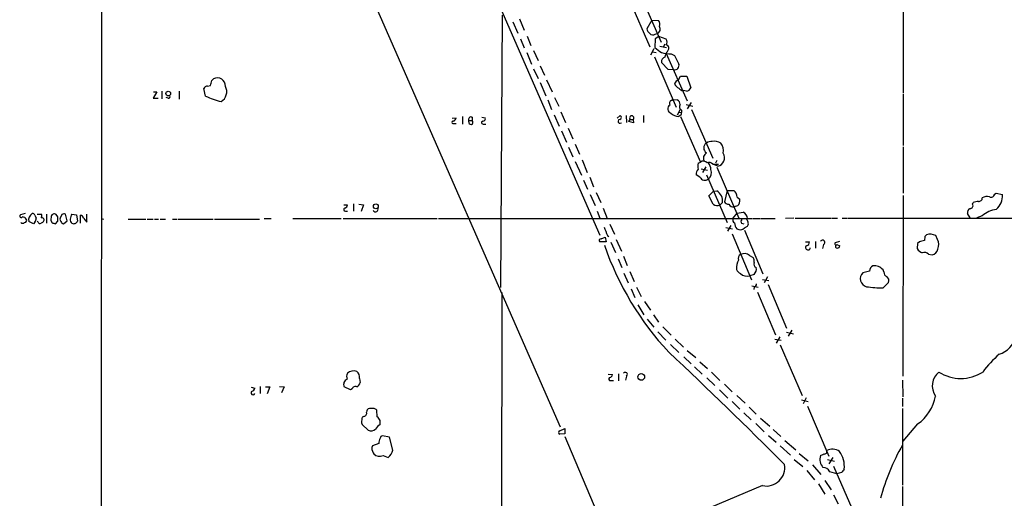
# Model space of a CAD drawing. Extents: x 14 to 53408, y 0 to 125269.
# Drawn here: x 41 to 238, y 124794 to 124890 of the extents above; entities that cross this region are included whole.
import ezdxf

# ---------------------------------------------------------------- set-up
doc = ezdxf.new("R2010")
doc.units = 0
doc.header["$MEASUREMENT"] = 0
doc.layers.add('MAIN', color=5, linetype='CONTINUOUS')

msp = doc.modelspace()

# ---------------------------------------------------------------- linework, layer by layer
at = {"layer": 'MAIN'}
for p, q in [((57.15, 125126.3413), (57.0653, 124449.6006)), ((116.5013, 124939.1433), (156.972, 124846.5179)), ((98.806, 124922.6333), (149.0133, 124808.0793)), ((217.7627, 124904.0913), (217.7627, 124874.9659)), ((165.1, 124894.6086), (169.2487, 124885.2106)), ((162.8987, 124893.6773), (166.9627, 124884.2793)), ((137.16, 124836.0193), (137.4987, 124890.6293)), ((139.5307, 124889.2746), (140.5467, 124886.9886)), ((140.8853, 124889.8673), (141.8167, 124887.5813)), ((167.386, 124889.6133), (166.37, 124887.8353)), ((167.386, 124889.6133), (168.7407, 124889.5286)), ((168.0633, 124886.8193), (168.4867, 124886.9039)), ((141.0547, 124885.8879), (141.8167, 124884.0253)), ((142.4093, 124886.3959), (143.1713, 124884.5333)), ((168.0633, 124885.8879), (167.9787, 124884.1099)), ((168.8253, 124886.3113), (168.0633, 124885.8879)), ((170.2647, 124885.8033), (168.8253, 124886.3113)), ((170.0107, 124884.7873), (169.672, 124884.1946)), ((142.3247, 124883.0939), (143.256, 124880.8079)), ((143.6793, 124883.5173), (144.6107, 124881.4853)), ((167.8093, 124883.8559), (167.132, 124882.5859)), ((167.5553, 124883.2633), (168.2327, 124883.0939)), ((168.9947, 124884.3639), (170.3493, 124884.1099)), ((170.2647, 124882.9246), (174.498, 124873.4419)), ((170.5187, 124883.3479), (170.7727, 124883.8559)), ((171.2807, 124882.8399), (171.958, 124882.5013)), ((171.958, 124882.5013), (172.8047, 124880.8079)), ((167.894, 124882.2473), (172.2967, 124872.1719)), ((170.688, 124879.7073), (169.3333, 124881.1466)), ((143.6793, 124879.8766), (144.6107, 124877.9293)), ((145.034, 124880.4693), (145.8807, 124878.6066)), ((171.7887, 124879.6226), (170.688, 124879.7073)), ((79.248, 124877.5059), (79.5867, 124877.8446)), ((145.034, 124877.0826), (146.1347, 124874.4579)), ((146.304, 124877.6753), (147.4047, 124875.2199)), ((172.466, 124877.5059), (172.72, 124877.6753)), ((172.72, 124877.6753), (173.1433, 124878.3526)), ((173.1433, 124878.3526), (174.4133, 124878.3526)), ((174.4133, 124878.3526), (175.1753, 124876.0666)), ((68.2413, 124875.2199), (67.4793, 124873.9499)), ((67.564, 124875.2199), (68.2413, 124875.2199)), ((69.2573, 124875.3893), (69.2573, 124873.8653)), ((72.7287, 124875.3893), (72.7287, 124873.7806)), ((77.978, 124874.3733), (77.6393, 124875.8973)), ((78.4013, 124876.4053), (78.994, 124876.4899)), ((174.3287, 124875.3893), (173.6513, 124875.4739)), ((217.7627, 124874.7966), (217.7627, 124864.4673)), ((67.4793, 124873.9499), (68.4953, 124873.9499)), ((70.5273, 124873.9499), (70.104, 124874.1193)), ((146.558, 124873.6113), (147.32, 124871.6639)), ((147.9127, 124874.1193), (148.7593, 124872.3413)), ((171.2807, 124873.5266), (171.6193, 124873.6959)), ((171.6193, 124873.6959), (172.466, 124873.6113)), ((174.244, 124872.6799), (175.5987, 124872.3413)), ((175.26, 124873.1033), (174.498, 124871.8333)), ((147.828, 124870.6479), (148.844, 124868.3619)), ((149.1827, 124871.2406), (150.114, 124869.1239)), ((173.0587, 124871.6639), (172.466, 124870.5633)), ((172.8047, 124871.1559), (173.3127, 124871.0713)), ((173.3127, 124871.5793), (173.3127, 124871.0713)), ((175.3447, 124871.6639), (179.578, 124861.9273)), ((127.4233, 124869.9706), (128.1853, 124870.0553)), ((127.6773, 124868.8699), (128.1853, 124868.8699)), ((129.4553, 124870.3093), (129.4553, 124868.7853)), ((130.7253, 124869.4626), (131.4027, 124869.4626)), ((130.81, 124868.8699), (130.7253, 124869.4626)), ((131.4027, 124870.1399), (131.4027, 124869.4626)), ((133.35, 124870.1399), (134.0273, 124870.0553)), ((133.604, 124868.7853), (134.112, 124868.7853)), ((160.4433, 124869.9706), (161.036, 124870.4786)), ((162.2213, 124870.4786), (162.306, 124869.1239)), ((162.814, 124869.2933), (163.068, 124869.7166)), ((163.7453, 124869.0393), (162.814, 124869.2933)), ((163.068, 124869.7166), (163.6607, 124869.7166)), ((163.6607, 124869.7166), (163.7453, 124869.0393)), ((165.6927, 124870.4786), (165.6927, 124869.1239)), ((173.1433, 124870.5633), (172.8047, 124870.3093)), ((173.1433, 124870.3093), (177.1227, 124861.1653)), ((149.2673, 124867.4306), (150.2833, 124865.1446)), ((150.622, 124867.9386), (151.5533, 124865.8219)), ((150.7067, 124864.1286), (151.5533, 124862.1813)), ((152.0613, 124864.7213), (152.908, 124862.7739)), ((217.7627, 124864.2133), (217.7627, 124854.8999)), ((152.0613, 124861.2499), (153.3313, 124858.5406)), ((153.416, 124861.5886), (154.432, 124859.0486)), ((176.6993, 124860.9113), (177.1227, 124861.1653)), ((180.4247, 124861.5039), (180.1707, 124860.9113)), ((177.292, 124859.8106), (178.562, 124859.5566)), ((178.2233, 124860.2339), (177.546, 124859.0486)), ((180.594, 124860.3186), (179.578, 124860.7419)), ((179.578, 124860.7419), (180.7633, 124860.7419)), ((180.4247, 124860.1493), (184.8273, 124849.9046)), ((153.67, 124857.5246), (154.5167, 124855.7466)), ((154.94, 124858.1173), (155.702, 124856.1699)), ((177.038, 124858.1173), (176.276, 124858.6253)), ((178.308, 124858.6253), (182.4567, 124849.0579)), ((156.21, 124855.0693), (157.1413, 124853.0373)), ((178.816, 124854.3919), (179.7473, 124855.3233)), ((179.7473, 124855.3233), (180.4247, 124855.4079)), ((182.4567, 124855.4926), (181.9487, 124853.2066)), ((182.4567, 124855.4926), (183.8113, 124855.4926)), ((236.0507, 124854.7306), (236.3893, 124854.8999)), ((236.3893, 124854.8999), (237.6593, 124854.6459)), ((155.0247, 124854.6459), (156.0407, 124852.4446)), ((179.6627, 124852.6986), (178.816, 124854.3919)), ((181.5253, 124853.0373), (181.0173, 124852.5293)), ((184.4887, 124854.1379), (184.9967, 124853.7146)), ((217.7627, 124854.4766), (217.678, 124818.2393)), ((231.648, 124852.6986), (231.7327, 124853.0373)), ((105.664, 124852.6139), (106.426, 124852.6139)), ((106.0027, 124851.3439), (106.426, 124851.3439)), ((107.6113, 124852.7833), (107.6113, 124851.3439)), ((108.712, 124852.6986), (109.6433, 124852.6139)), ((109.6433, 124852.6139), (109.1353, 124851.2593)), ((156.464, 124851.3439), (156.972, 124849.9046)), ((157.6493, 124851.9366), (158.4113, 124849.8199)), ((183.642, 124849.8199), (184.4887, 124850.9206)), ((184.5733, 124852.3599), (183.896, 124852.1906)), ((184.4887, 124850.9206), (185.674, 124851.0899)), ((41.8253, 124850.8359), (40.894, 124850.5819)), ((43.5187, 124848.8039), (42.5873, 124849.2273)), ((43.7727, 124849.1426), (43.5187, 124848.8039)), ((43.7727, 124850.4973), (44.0267, 124849.9046)), ((44.2807, 124850.7513), (45.1273, 124850.7513)), ((44.45, 124849.1426), (44.2807, 124849.2273)), ((46.1433, 124850.7513), (46.1433, 124848.8886)), ((46.99, 124849.4813), (47.244, 124848.9733)), ((47.9213, 124848.8039), (48.4293, 124849.3119)), ((48.4293, 124850.1586), (48.0907, 124850.6666)), ((49.1913, 124850.6666), (48.8527, 124849.9046)), ((49.53, 124848.8039), (50.292, 124849.3966)), ((50.292, 124849.3966), (49.9533, 124850.7513)), ((51.2233, 124850.7513), (52.1547, 124850.5819)), ((52.1547, 124850.5819), (52.324, 124849.3119)), ((52.9167, 124848.8886), (52.9167, 124850.4973)), ((53.5093, 124849.9046), (54.1867, 124849.1426)), ((54.1867, 124849.1426), (54.1867, 124850.7513)), ((57.0653, 124849.8199), (57.5733, 124849.7353)), ((62.484, 124849.7353), (66.04, 124849.7353)), ((66.294, 124849.7353), (67.4793, 124849.7353)), ((67.7333, 124849.7353), (68.58, 124849.7353)), ((68.9187, 124849.7353), (69.9347, 124849.7353)), ((71.374, 124849.7353), (72.3053, 124849.7353)), ((72.4747, 124849.7353), (79.502, 124849.7353)), ((79.756, 124849.7353), (88.8153, 124849.7353)), ((89.7467, 124849.8199), (91.1013, 124849.8199)), ((95.504, 124849.8199), (105.156, 124849.8199)), ((105.5793, 124849.8199), (124.3753, 124849.8199)), ((124.6293, 124849.8199), (187.5367, 124849.8199)), ((186.436, 124849.5659), (186.5207, 124849.8199)), ((187.706, 124849.8199), (189.0607, 124849.8199)), ((189.23, 124849.8199), (192.1087, 124849.8199)), ((195.834, 124849.9046), (194.1407, 124849.8199)), ((196.088, 124849.9046), (203.3693, 124849.9046)), ((203.5387, 124849.9046), (204.5547, 124849.9046)), ((205.486, 124849.9046), (206.502, 124849.9046)), ((206.6713, 124849.9046), (283.464, 124849.9046)), ((231.14, 124849.9893), (230.632, 124850.8359)), ((233.5953, 124850.4126), (232.4947, 124849.9893)), ((159.004, 124848.7193), (159.9353, 124846.6873)), ((182.2027, 124848.0419), (183.5573, 124847.7879)), ((183.2187, 124848.4653), (182.5413, 124847.2799)), ((185.3353, 124848.8886), (185.8433, 124848.8039)), ((185.928, 124847.9573), (186.5207, 124848.2959)), ((185.928, 124847.5339), (189.6533, 124838.7286)), ((158.242, 124845.1633), (156.972, 124845.1633)), ((157.226, 124845.7559), (158.0727, 124846.0946)), ((158.0727, 124846.0946), (158.242, 124845.1633)), ((158.496, 124846.4333), (158.75, 124846.2639)), ((159.1733, 124845.0786), (160.1047, 124843.0466)), ((160.274, 124845.6713), (161.29, 124843.3006)), ((183.4727, 124846.7719), (187.3673, 124837.5433)), ((198.2047, 124845.1633), (198.9667, 124845.1633)), ((200.152, 124845.2479), (200.152, 124843.8933)), ((204.978, 124845.2479), (204.1313, 124844.9939)), ((220.98, 124845.1633), (220.6413, 124844.8246)), ((222.0807, 124846.2639), (221.996, 124845.4173)), ((224.6207, 124845.6713), (224.282, 124846.4333)), ((201.7607, 124844.6553), (201.5913, 124843.8086)), ((204.47, 124844.6553), (205.0627, 124844.4013)), ((220.6413, 124844.8246), (220.5567, 124843.8086)), ((160.6127, 124841.7766), (161.3747, 124839.9986)), ((161.7133, 124842.2846), (162.4753, 124840.4219)), ((186.944, 124842.4539), (187.706, 124842.0306)), ((222.8427, 124842.7079), (223.52, 124842.5386)), ((162.9833, 124839.2366), (163.83, 124837.2046)), ((210.9893, 124839.3213), (209.6347, 124838.9826)), ((213.868, 124839.1519), (213.6987, 124839.5753)), ((161.798, 124838.8979), (162.6447, 124836.9506)), ((187.8753, 124838.6439), (187.0287, 124838.3899)), ((189.5687, 124837.6279), (190.8387, 124837.4586)), ((190.5847, 124838.1359), (189.9073, 124836.9506)), ((163.2373, 124835.7653), (163.9993, 124833.9873)), ((164.338, 124836.1039), (165.2693, 124834.2413)), ((187.452, 124836.3579), (188.722, 124836.1039)), ((187.8753, 124836.1039), (187.7907, 124835.5959)), ((190.6693, 124836.6119), (194.3947, 124827.8913)), ((213.6987, 124835.9346), (214.7993, 124837.0353)), ((137.3293, 124835.0033), (137.2447, 124763.2906)), ((165.9467, 124833.2253), (167.132, 124831.4473)), ((188.5527, 124835.0879), (192.1933, 124826.5366)), ((164.592, 124832.5479), (165.7773, 124830.5159)), ((166.4547, 124829.6693), (167.8093, 124828.0606)), ((167.7247, 124830.5159), (168.7407, 124829.0766)), ((169.5873, 124828.1453), (171.2807, 124826.4519)), ((195.4107, 124827.4679), (194.7333, 124826.2826)), ((168.5713, 124827.1293), (170.18, 124825.4359)), ((172.0427, 124825.6899), (173.736, 124824.0813)), ((192.024, 124825.6899), (193.294, 124825.4359)), ((193.04, 124826.1133), (192.278, 124824.8433)), ((194.3947, 124827.0446), (195.7493, 124826.7059)), ((171.1113, 124824.5893), (172.8047, 124822.9806)), ((174.498, 124823.4039), (176.1913, 124821.9646)), ((193.1247, 124824.5046), (197.5273, 124814.3446)), ((173.8207, 124822.1339), (175.26, 124820.6946)), ((175.9373, 124820.1019), (177.4613, 124818.6626)), ((177.038, 124821.1179), (178.562, 124819.7633)), ((108.7967, 124817.8159), (108.966, 124816.9693)), ((158.6653, 124818.6626), (159.512, 124818.5779)), ((159.1733, 124817.3926), (159.6813, 124817.3926)), ((160.6973, 124818.7473), (160.6973, 124817.3079)), ((162.306, 124818.2393), (162.1367, 124817.4773)), ((178.3927, 124817.9006), (180.0013, 124816.3766)), ((179.324, 124819.0859), (181.0173, 124817.3926)), ((217.5933, 124817.4773), (217.678, 124814.0906)), ((87.122, 124816.0379), (87.884, 124815.8686)), ((88.9, 124816.2073), (88.9, 124814.7679)), ((90.0007, 124816.1226), (90.8473, 124816.1226)), ((90.8473, 124816.1226), (90.3393, 124814.6833)), ((92.7947, 124816.2073), (93.726, 124816.1226)), ((93.726, 124816.1226), (93.218, 124814.9373)), ((107.0187, 124815.5299), (105.7487, 124816.1226)), ((107.3573, 124815.6993), (107.0187, 124815.5299)), ((180.9327, 124815.5299), (182.626, 124813.8366)), ((181.9487, 124816.6306), (183.4727, 124815.1066)), ((184.404, 124814.3446), (186.0973, 124812.8206)), ((197.358, 124813.4979), (198.7127, 124813.1593)), ((198.2893, 124813.9213), (197.6967, 124812.7359)), ((217.5933, 124813.8366), (217.5933, 124812.1433)), ((111.76, 124811.8046), (110.8287, 124811.8046)), ((183.4727, 124813.1593), (184.9967, 124811.6353)), ((186.8593, 124812.0586), (188.2987, 124810.6193)), ((198.5433, 124812.2279), (202.8613, 124802.2373)), ((217.5933, 124811.8046), (217.5933, 124796.3953)), ((109.728, 124810.1959), (109.3893, 124810.0266)), ((112.3527, 124810.1113), (112.268, 124811.4659)), ((185.8433, 124810.8733), (187.2827, 124809.5186)), ((189.1453, 124809.8573), (191.008, 124808.2486)), ((109.22, 124808.9259), (109.3893, 124808.5873)), ((109.3893, 124808.5873), (110.5747, 124807.4019)), ((112.9453, 124808.5873), (112.9453, 124809.3493)), ((148.9287, 124807.3173), (149.9447, 124807.7406)), ((149.9447, 124807.7406), (149.9447, 124806.7246)), ((188.214, 124808.7566), (189.9073, 124807.0633)), ((191.6853, 124807.5713), (193.2093, 124806.1319)), ((220.6413, 124808.6719), (217.678, 124805.2006)), ((114.808, 124806.0473), (113.4533, 124806.3013)), ((115.4853, 124803.4226), (114.808, 124806.0473)), ((149.9447, 124806.7246), (148.9287, 124806.6399)), ((149.9447, 124806.1319), (159.766, 124782.9333)), ((190.754, 124806.3859), (192.278, 124805.0313)), ((112.6913, 124804.7773), (111.4213, 124804.2693)), ((193.1247, 124804.2693), (195.1567, 124802.4066)), ((194.056, 124805.3699), (196.2573, 124803.5073)), ((111.5907, 124802.9146), (111.6753, 124802.6606)), ((113.538, 124802.3219), (114.554, 124801.9833)), ((196.9347, 124802.7453), (198.7127, 124801.3059)), ((203.6233, 124801.9833), (202.8613, 124800.7133)), ((195.9187, 124801.5599), (197.612, 124800.1206)), ((199.5593, 124800.4593), (201.2527, 124798.5119)), ((202.6073, 124801.5599), (203.962, 124801.2213)), ((203.7927, 124800.2053), (207.9413, 124790.7226)), ((198.4587, 124799.3586), (199.9827, 124797.4959)), ((204.47, 124798.6813), (203.0307, 124799.1046)), ((205.4013, 124798.9353), (204.47, 124798.6813)), ((189.5687, 124796.3106), (175.6833, 124790.4686)), ((200.7447, 124796.6493), (202.0147, 124794.6173)), ((202.0147, 124797.3266), (203.2847, 124795.4639)), ((217.5933, 124796.1413), (217.5933, 124786.1506)), ((203.7927, 124794.4479), (204.724, 124792.6699))]:
    msp.add_line(p, q, dxfattribs=at)
for centre, radius in [((70.5225, 124874.8917), 0.4772), ((112.1023, 124852.2897), 0.4925), ((165.2814, 124818.0924), 0.6662)]:
    msp.add_circle(centre, radius, dxfattribs=at)
for centre, radius, start, end in [((167.9365, 124888.809), 1.0791, 334.43462, 41.822252), ((168.8391, 124888.7522), 2.6338, 200.372473, 224.567756), ((167.5591, 124887.4618), 0.8167, 223.089691, 308.122947), ((168.0741, 124887.8072), 0.993, 294.549481, 32.673866), ((168.9441, 124885.1133), 1.49, 340.580016, 27.586608), ((170.162, 124884.0152), 0.6311, 345.380272, 72.736416), ((422.6738, 125222.2756), 423.3505, 233.014163, 233.24333), ((171.3546, 124890.999), 8.1594, 255.657028, 269.481065), ((171.9231, 124882.0445), 1.916, 137.136122, 176.466195), ((170.2309, 124881.282), 0.9078, 104.039305, 188.578205), ((171.894, 124880.5604), 0.9437, 263.593431, 15.204001), ((-174.8789, 124940.4979), 261.8176, 345.84916, 346.078343), ((80.3484, 124876.4236), 1.6123, 356.336986, 118.192687), ((172.847, 124876.7016), 0.89, 115.347095, 177.275832), ((173.4737, 124877.5767), 1.7294, 208.786555, 247.242519), ((78.41, 124875.5668), 0.8386, 90.594461, 156.788849), ((79.9615, 124875.2334), 2.2727, 300.374026, 28.579072), ((173.736, 124876.5745), 1.1039, 212.469202, 265.599304), ((174.2396, 124876.3684), 0.9832, 275.199705, 342.12345), ((70.5696, 124874.2886), 0.3413, 262.88123, 29.734471), ((87.9926, 124897.8674), 25.5395, 246.913378, 254.367786), ((171.5028, 124872.9657), 0.6032, 111.602118, 217.882481), ((172.1068, 124872.7284), 0.9532, 357.08326, 67.861488), ((173.7211, 124872.2532), 0.7879, 147.211471, 238.783105), ((171.436, 124871.8473), 0.8527, 118.687149, 192.420938), ((171.6338, 124871.9677), 1.0743, 196.425957, 245.951955), ((172.7154, 124872.3462), 2.0389, 221.823036, 272.510304), ((172.974, 124870.902), 0.3787, 296.558284, 26.558284), ((127.6033, 124869.1239), 0.2646, 73.757121, 286.242879), ((127.3749, 124870.1339), 0.8142, 291.80141, 354.460259), ((131.1627, 124869.7025), 0.4989, 61.246562, 208.743369), ((131.1486, 124869.124), 0.4233, 216.886139, 53.113861), ((133.5616, 124869.0816), 0.2993, 98.124688, 278.143638), ((133.5676, 124869.8708), 0.4953, 264.40337, 21.867995), ((161.0199, 124869.3276), 0.395, 100.001258, 313.133212), ((160.8984, 124870.1082), 0.3951, 277.693333, 69.620458), ((163.3644, 124870.0129), 0.4191, 315, 224.990333), ((178.9292, 124864.0016), 1.155, 122.537014, 237.462986), ((179.3805, 124863.4649), 1.8524, 86.508943, 125.377677), ((179.8745, 124862.8166), 2.5262, 58.706011, 98.678912), ((179.5773, 124863.4935), 2.1877, 345.433996, 42.63626), ((179.183, 124861.8426), 1.4733, 126.435105, 200.169164), ((180.2375, 124862.0112), 1.7298, 281.893947, 32.605071), ((178.689, 124860.3186), 2.0761, 163.412042, 196.587958), ((177.7069, 124860.3357), 1.0147, 40.595169, 125.153007), ((178.8584, 124860.1354), 0.9411, 40.125173, 113.887693), ((176.8012, 124859.4995), 2.4422, 3.328575, 37.7863), ((177.3845, 124858.8307), 1.1274, 127.431005, 190.497585), ((177.7018, 124859.06), 1.6437, 308.779027, 20.710668), ((178.0194, 124858.6215), 1.1033, 207.192098, 310.183907), ((179.143, 124853.372), 2.4058, 352.002605, 57.80755), ((182.7953, 124854.1378), 1.6934, 0.003383, 53.132809), ((182.88, 124853.7992), 1.1039, 212.469202, 265.599304), ((183.5656, 124853.4184), 1.4614, 313.591598, 11.693606), ((232.9816, 124850.1371), 3.1577, 92.691875, 113.297943), ((232.9195, 124853.9616), 0.6758, 262.672032, 0.593454), ((234.6114, 124852.4161), 1.8555, 76.812349, 123.204456), ((235.3734, 124854.8153), 0.6826, 240.254078, 352.87186), ((233.8395, 124854.5292), 3.8216, 311.851925, 1.749918), ((105.9604, 124851.6403), 0.2993, 98.143638, 278.121983), ((105.6159, 124852.6924), 0.8139, 291.787031, 354.465227), ((112.0302, 124851.7306), 0.5332, 214.494689, 22.727321), ((180.4987, 124853.8836), 1.4502, 234.797596, 290.953265), ((183.7447, 124853.3093), 1.1289, 212.751084, 277.702305), ((185.3036, 124849.9257), 1.2217, 355.031884, 72.351095), ((231.408, 124851.0829), 0.8144, 109.213678, 197.656219), ((231.1822, 124852.4023), 0.552, 265.615624, 32.460844), ((237.2641, 124846.0495), 5.7006, 98.827315, 130.059473), ((41.0633, 124850.3279), 0.3053, 123.684862, 326.315138), ((41.3597, 124849.3965), 0.5097, 221.627938, 318.372062), ((41.3808, 124849.3755), 0.7857, 27.253168, 94.635856), ((41.7407, 124849.4812), 0.4233, 270, 36.886139), ((44.0333, 124849.5653), 1.485, 121.170208, 193.156567), ((43.3324, 124850.3871), 0.4539, 14.051552, 98.578205), ((43.2646, 124849.7353), 0.7807, 310.605275, 12.524827), ((44.831, 124849.2132), 0.3875, 190.497939, 303.11188), ((44.5951, 124850.4247), 0.6244, 315.791579, 31.536569), ((45.1696, 124849.5236), 0.4827, 322.135426, 105.242626), ((129.9639, 124722.0696), 152.6259, 123.578058, 123.807262), ((51.1537, 124849.4041), 4.1644, 163.571172, 178.937789), ((47.244, 124850.73), 0.1706, 240.234291, 7.17083), ((89.9267, 125018.1899), 174.5167, 255.843185, 256.0724), ((47.6484, 124849.8803), 0.9022, 60.6419, 105.105283), ((-163.2206, 124849.7353), 211.6503, 359.885382, 0.114591), ((49.4452, 124849.6929), 0.6292, 160.338213, 227.731211), ((49.6464, 124849.46), 0.6664, 200.439306, 259.93972), ((49.7419, 124849.1831), 1.5824, 82.322568, 110.362373), ((51.8705, 124849.6385), 0.9906, 174.391856, 229.204217), ((52.7051, 124849.693), 1.8209, 144.465614, 178.668877), ((51.5693, 124849.6316), 0.8196, 245.029561, 337.0419), ((52.9307, 124849.9187), 0.5788, 358.604026, 91.386077), ((184.2347, 124849.566), 0.6448, 156.810744, 246.802576), ((185.6881, 124848.9147), 1.7084, 178.034312, 221.267008), ((185.8674, 124849.2152), 0.6243, 135.77878, 211.541369), ((185.733, 124848.9139), 0.9588, 3.551733, 42.844497), ((186.0973, 124848.7616), 0.6294, 312.276138, 19.655661), ((581.4949, 125016.61), 455.9476, 201.686242, 201.915418), ((185.0592, 124848.8338), 1.2342, 237.935073, 314.747221), ((157.1798, 124845.425), 0.3342, 82.051788, 231.549055), ((198.226, 124845.1279), 0.7415, 281.51299, 2.736234), ((201.5913, 124845.0786), 0.4559, 291.810744, 158.200924), ((284.985, 124591.3023), 261.8054, 103.921647, 104.15084), ((306.9374, 124761.7708), 119.7487, 134.893867, 135.123016), ((223.1343, 124844.138), 2.5662, 63.43395, 106.177863), ((222.5472, 124844.6057), 2.3313, 337.775067, 27.199251), ((214.7403, 124864.0571), 60.1122, 199.000587, 222.99397), ((198.6624, 124844.0229), 0.4758, 127.313071, 354.572228), ((204.2583, 124844.7823), 0.2468, 120.97172, 329.040224), ((204.5318, 124844.271), 0.3784, 127.645223, 273.469603), ((204.4699, 124844.4861), 0.5988, 278.140927, 351.859073), ((222.1996, 124844.7471), 1.8921, 209.736994, 250.650503), ((222.0384, 124841.9884), 1.0792, 41.814755, 115.56538), ((223.1603, 124844.0836), 1.5863, 283.105883, 346.894117), ((187.8659, 124839.8332), 3.5508, 151.590177, 182.797459), ((185.5048, 124841.8613), 0.8339, 113.97086, 203.961791), ((185.9264, 124841.1885), 1.6238, 51.194713, 117.922218), ((186.5209, 124841.311), 1.3865, 347.655866, 31.266381), ((185.7584, 124840.2525), 1.5563, 202.381136, 247.627074), ((188.595, 124840.7183), 0.7783, 157.623068, 247.623068), ((186.8676, 124839.7024), 1.4614, 313.591598, 11.693606), ((212.0744, 124839.3317), 1.0851, 112.06909, 180.549127), ((211.9437, 124837.9856), 2.3679, 42.17066, 96.717753), ((214.8195, 124839.1032), 0.9527, 177.070024, 247.876971), ((186.4624, 124840.2077), 1.9039, 227.085813, 287.3034), ((210.785, 124837.7954), 1.6531, 134.095598, 256.414346), ((213.8892, 124837.4163), 0.9866, 337.284093, 54.604083), ((187.5729, 124836.8599), 0.8142, 291.80141, 354.460259), ((214.3602, 124866.1243), 30.1969, 262.45788, 268.744767), ((235.2483, 124827.721), 5.3669, 288.846826, 342.568787), ((-482.0588, 124127.3948), 954.0159, 44.8776524, 46.8195514), ((251.2922, 124806.0428), 21.916, 130.764855, 143.477392), ((106.7863, 124816.5963), 1.1406, 112.961813, 204.538325), ((107.6226, 124818.1507), 1.3769, 150.348022, 201.476093), ((107.6116, 124817.6028), 1.7077, 66.641495, 133.967948), ((107.5942, 124818.1376), 1.2448, 345.022626, 56.086521), ((159.0463, 124817.689), 0.3224, 113.200924, 293.193924), ((158.9336, 124818.5637), 0.5786, 268.583744, 1.406357), ((162.0732, 124818.5991), 0.4286, 302.903922, 147.103339), ((227.1921, 124816.3001), 3.6237, 129.755769, 214.26455), ((229.2774, 124825.8668), 8.0848, 237.005159, 302.994247), ((86.9103, 124816.165), 1.0178, 286.930557, 343.069443), ((107.9924, 124815.5382), 0.6552, 63.114274, 165.766515), ((107.7102, 124817.2796), 1.2936, 296.565051, 346.120598), ((87.503, 124814.9119), 0.4073, 136.681467, 339.295776), ((215.6715, 124815.76), 8.6568, 305.036102, 350.021044), ((110.9769, 124811.0778), 0.7418, 101.525044, 182.720065), ((27.3467, 124684.6468), 152.6261, 56.192728, 56.421931), ((113.3836, 124808.8489), 4.1643, 163.572103, 178.940515), ((109.638, 124810.8257), 0.6361, 278.13265, 19.936165), ((111.1237, 124808.5441), 1.9916, 23.846818, 51.896418), ((111.116, 124808.5398), 1.2601, 244.559527, 315.453366), ((115.0204, 124805.5811), 3.6528, 124.616288, 145.389367), ((115.1073, 124804.7131), 2.4168, 153.451912, 178.477846), ((113.5383, 124805.7083), 0.5991, 98.157154, 171.842846), ((149.0275, 124806.9786), 0.3528, 106.262153, 253.737847), ((112.7011, 124803.7414), 1.3844, 157.584522, 216.671242), ((203.563, 124801.0776), 2.5248, 55.913406, 116.460519), ((258.0376, 124781.5051), 46.4939, 150.445068, 164.703832), ((112.8607, 124803.8885), 1.7067, 226.008917, 293.380641), ((113.3406, 124803.7894), 2.1759, 303.894561, 350.294816), ((203.6252, 124801.6087), 2.5586, 163.814679, 220.374433), ((116.8467, 124971.7862), 189.2835, 296.453817, 296.68304), ((201.9672, 124803.1519), 0.5062, 256.06533, 21.557599), ((201.1849, 124800.2752), 4.7707, 352.016307, 37.336611), ((190.3133, 124799.9422), 3.7072, 258.413027, 9.340869), ((201.6937, 124798.4724), 1.4789, 25.30711, 90.685703), ((374.9882, 124672.2681), 211.6703, 143.014179, 143.243351)]:
    msp.add_arc(centre, radius, start, end, dxfattribs=at)

doc.saveas('drawing.dxf')
